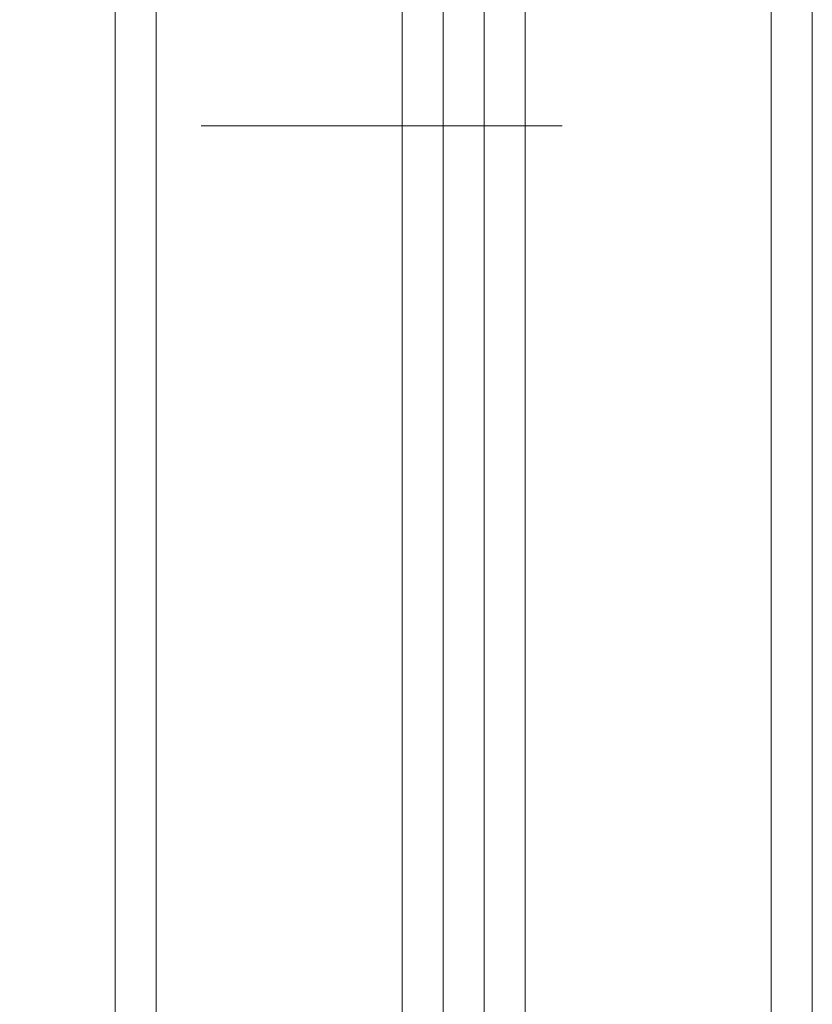
# Model space of a CAD drawing. Units: inches. Extents: x 0.2 to 16.8, y 0.2 to 10.7.
# Drawn here: x 13.7 to 13.9, y 6.2 to 6.5 of the extents above; entities that cross this region are included whole.
import ezdxf

# ---------------------------------------------------------------- set-up
doc = ezdxf.new("R2010")
doc.units = ezdxf.units.IN
doc.header["$MEASUREMENT"] = 0
doc.linetypes.add('HIDDEN', pattern=[0.07500000000000001, 0.05, -0.025])

msp = doc.modelspace()

# ---------------------------------------------------------------- linework, layer by layer
at = {"color": 7, "linetype": 'Continuous', "lineweight": 0}
for p, q in [((13.74286666154329, 2.6107237979658), (13.74286666154329, 6.951632943079598)), ((13.83377569135442, 4.923223735435856), (13.83377569135442, 6.860723699937599)), ((13.84513940007989, 6.849359991212132), (13.84513940007989, 4.923223735435856)), ((13.92468472116555, 6.769814883457338), (13.92468472116555, 2.803905617979597)), ((13.93604842989101, 6.758451174731871), (13.93604842989101, 4.832314705624726))]:
    msp.add_line(p, q, dxfattribs=at)
at = {"color": 8, "linetype": 'Continuous', "lineweight": 0}
for p, q in [((13.75423015693789, 4.911860240041257), (13.75423015693789, 6.940269234354131)), ((13.82241198262895, 4.923223735435856), (13.82241198262895, 6.872087408663066)), ((13.85650289547448, 6.837996709148403), (13.85650289547448, 4.923223735435856))]:
    msp.add_line(p, q, dxfattribs=at)
at = {"color": 230, "linetype": 'HIDDEN', "lineweight": 0}
msp.add_line((13.56673024875549, 6.462996525513191), (14.7258211578464, 6.462996525513191), dxfattribs=at)
at = {"color": 7, "linetype": 'Continuous', "lineweight": 0}
msp.add_open_spline([(13.93604842989101, 6.33523601041623), (13.93604842989101, 6.335216680387275), (13.93604842989101, 6.335169661887265), (13.93604842989101, 6.335879392902148), (13.93604842989101, 6.337158841187073), (13.93604842989101, 6.338869474845475), (13.93604842989101, 6.340776605694356), (13.93604842989101, 6.342676171455541), (13.93604842989101, 6.344370294721373), (13.93604842989101, 6.34566392096984), (13.93604842989101, 6.346459816218617), (13.93604842989101, 6.346475076102168), (13.93604842989101, 6.346482387163793)], degree=3, knots=[0, 0, 0, 0, 0.07550128723569687, 0.1836498684464224, 0.289601530990884, 0.3934588008769213, 0.4958234815353702, 0.597404061838224, 0.6989377293377419, 0.8011571606236897, 0.9047337256964811, 0.9999999999999999, 0.9999999999999999, 0.9999999999999999, 0.9999999999999999], dxfattribs=at)

doc.saveas('drawing.dxf')
